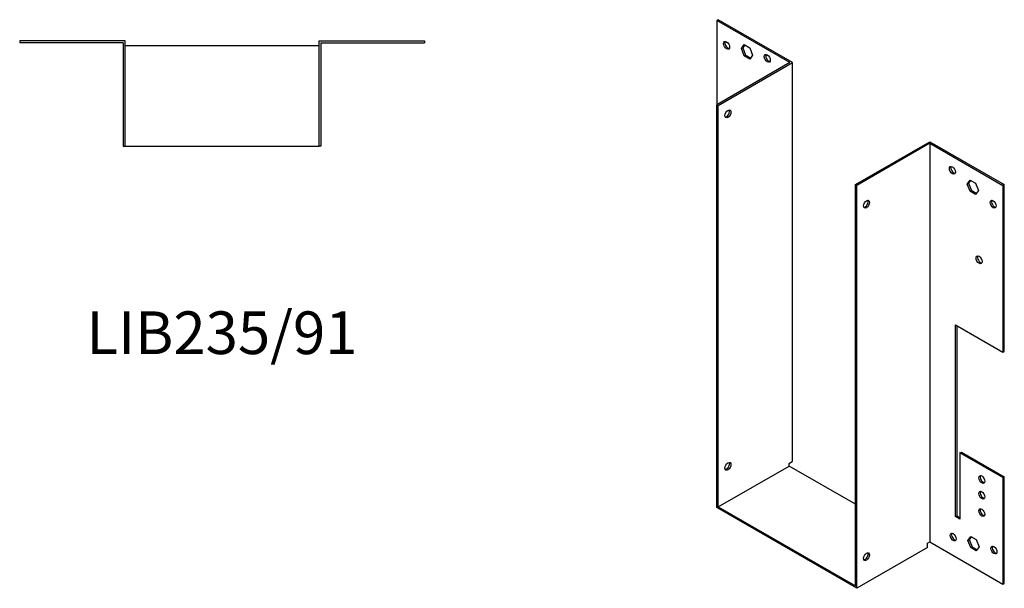
# Model space of a CAD drawing. Units: millimetres. Extents: x 422 to 1053, y 23 to 800.
# Drawn here: x 591 to 1053, y 23 to 289 of the extents above; entities that cross this region are included whole.
import ezdxf

# ---------------------------------------------------------------- set-up
doc = ezdxf.new("R2010")
doc.units = ezdxf.units.MM
doc.layers.add('Part', color=7, linetype='Continuous', lineweight=25)
doc.layers.add('Text', color=7, linetype='Continuous', lineweight=25)
doc.styles.add('EU_style', font='arial.ttf')

msp = doc.modelspace()

# ---------------------------------------------------------------- linework, layer by layer
at = {"layer": 'Part'}
for p, q in [((918.91, 289.1), (918.28, 288.73)), ((918.28, 288.73), (918.28, 249.23)), ((952.57, 268.98), (918.28, 288.73)), ((953.85, 268.98), (918.91, 289.1)), ((640.73, 279.22), (591.33, 279.22)), ((591.33, 279.22), (591.33, 278.32)), ((639.83, 278.32), (591.33, 278.32)), ((639.83, 278.32), (639.83, 229.82)), ((640.73, 229.82), (640.73, 279.22)), ((731.73, 279.22), (781.13, 279.22)), ((731.73, 229.82), (731.73, 279.22)), ((732.63, 278.32), (732.63, 229.82)), ((732.63, 278.32), (781.13, 278.32)), ((781.13, 279.22), (781.13, 278.32)), ((929.81, 275.55), (931.11, 277.42)), ((931.38, 277.26), (930.44, 275.92)), ((931.11, 277.42), (933.73, 275.91)), ((731.73, 276.82), (640.73, 276.82)), ((929.81, 275.55), (930.44, 275.92)), ((931.11, 272.18), (929.81, 275.55)), ((930.44, 275.92), (931.75, 272.55)), ((931.11, 272.18), (931.75, 272.55)), ((931.75, 272.55), (934.09, 271.2)), ((933.73, 275.91), (935.03, 272.54)), ((935.03, 272.54), (933.73, 270.68)), ((952.57, 268.98), (918.28, 249.23)), ((918.91, 248.87), (953.85, 268.98)), ((933.73, 270.68), (931.11, 272.18)), ((953.85, 82.17), (953.85, 268.98)), ((918.28, 60.46), (918.28, 249.23)), ((918.28, 249.23), (918.91, 248.87)), ((918.91, 60.83), (918.91, 248.87)), ((983.26, 211.81), (1018.19, 231.93)), ((1018.19, 231.19), (983.9, 211.45)), ((1018.19, 231.93), (1053.12, 211.81)), ((1018.19, 231.19), (1018.19, 44.38)), ((1018.19, 231.19), (1052.49, 211.45)), ((639.83, 229.82), (640.73, 229.82)), ((640.73, 229.82), (731.73, 229.82)), ((732.63, 229.82), (731.73, 229.82)), ((1035.73, 212.1), (1037.04, 213.96)), ((1035.73, 212.1), (1036.37, 212.47)), ((1037.31, 213.81), (1036.37, 212.47)), ((1036.37, 212.47), (1037.67, 209.1)), ((1037.04, 213.96), (1039.65, 212.46)), ((1039.65, 212.46), (1040.96, 209.09)), ((983.9, 211.45), (983.26, 211.81)), ((983.26, 23.78), (983.26, 211.81)), ((983.9, 22.67), (983.9, 211.45)), ((1037.04, 208.73), (1035.73, 212.1)), ((1037.04, 208.73), (1037.67, 209.1)), ((1039.65, 207.23), (1037.04, 208.73)), ((1037.67, 209.1), (1040.02, 207.75)), ((1040.96, 209.09), (1039.65, 207.23)), ((1053.12, 211.81), (1052.49, 211.45)), ((1052.49, 211.45), (1052.49, 133.37)), ((1053.12, 133.74), (1053.12, 211.81)), ((1030.21, 56.27), (1030.21, 146.2)), ((1030.21, 146.2), (1052.49, 133.37)), ((1030.85, 145.83), (1030.85, 56.63)), ((1052.49, 133.37), (1053.12, 133.74)), ((1032.33, 86.11), (1032.97, 86.48)), ((1032.33, 86.11), (1032.33, 55.04)), ((1052.49, 74.51), (1032.33, 86.11)), ((1032.97, 86.48), (1053.12, 74.87)), ((918.91, 60.83), (952.15, 79.97)), ((952.15, 81.2), (953.85, 82.17)), ((952.15, 79.97), (952.15, 81.2)), ((983.26, 62.05), (952.15, 79.97)), ((1053.12, 74.87), (1052.49, 74.51)), ((1052.49, 74.51), (1052.49, 24.64)), ((1053.12, 25), (1053.12, 74.87)), ((983.9, 22.67), (918.28, 60.46)), ((918.91, 60.83), (983.26, 23.78)), ((1030.21, 56.27), (1030.85, 56.63)), ((1032.33, 55.04), (1030.21, 56.27)), ((1030.85, 56.63), (1032.33, 55.78)), ((1036.09, 45.12), (1037.39, 46.98)), ((1037.66, 46.83), (1036.72, 45.48)), ((1037.39, 46.98), (1040, 45.48)), ((1017.13, 41.81), (983.9, 22.67)), ((1017.13, 43.77), (1018.19, 44.38)), ((1017.13, 41.81), (1017.13, 43.77)), ((1018.19, 44.38), (1052.49, 24.64)), ((1036.09, 45.12), (1036.72, 45.48)), ((1037.39, 41.75), (1036.09, 45.12)), ((1036.72, 45.48), (1038.03, 42.12)), ((1037.39, 41.75), (1038.03, 42.12)), ((1040, 40.24), (1037.39, 41.75)), ((1038.03, 42.12), (1040.37, 40.77)), ((1040, 45.48), (1041.31, 42.11)), ((1041.31, 42.11), (1040, 40.24)), ((1052.49, 24.64), (1053.12, 25))]:
    msp.add_line(p, q, dxfattribs=at)
for centre, major_axis in [((922.87, 277.09), (-1, 1.73)), ((941.97, 271), (-1, 1.73)), ((923.51, 244.97), (1, 1.73)), ((1028.8, 218.55), (-1, 1.73)), ((988.49, 202.65), (1, 1.73)), ((1047.89, 202.65), (-1, 1.73)), ((1041.31, 176.59), (-1, 1.73)), ((923.51, 79.83), (1, 1.73)), ((1042.59, 73.67), (-1, 1.73)), ((1042.59, 66.31), (-1, 1.73)), ((1042.59, 58.13), (-1, 1.73)), ((1029.15, 46.66), (-1, 1.73)), ((1048.24, 40.57), (-1, 1.73)), ((988.49, 37.5), (1, 1.73))]:
    msp.add_ellipse(centre, major_axis=major_axis, ratio=0.578093, dxfattribs=at)
for centre, major_axis in [((923.51, 277.46), (-1, 1.73)), ((942.6, 271.37), (-1, 1.73)), ((922.87, 245.34), (-1, -1.73)), ((1029.44, 218.91), (-1, 1.73)), ((987.86, 203.01), (-1, -1.73)), ((1048.53, 203.01), (-1, 1.73)), ((1041.95, 176.96), (-1, 1.73)), ((922.87, 80.2), (-1, -1.73)), ((1043.22, 74.03), (-1, 1.73)), ((1043.22, 66.68), (-1, 1.73)), ((1043.22, 58.5), (-1, 1.73)), ((1029.79, 47.02), (-1, 1.73)), ((1048.88, 40.94), (-1, 1.73)), ((987.86, 37.87), (-1, -1.73))]:
    msp.add_ellipse(centre, major_axis=major_axis, ratio=0.578093, start_param=0.323181, end_param=2.818412, dxfattribs=at)

# ---------------------------------------------------------------- texts
at = {"layer": 'Text', "insert": (686.23, 139.82), "char_height": 20, "width": 343.6746, "attachment_point": 5, "style": 'EU_style'}
msp.add_mtext('{LIB235/91}', dxfattribs=at)

doc.saveas('drawing.dxf')
